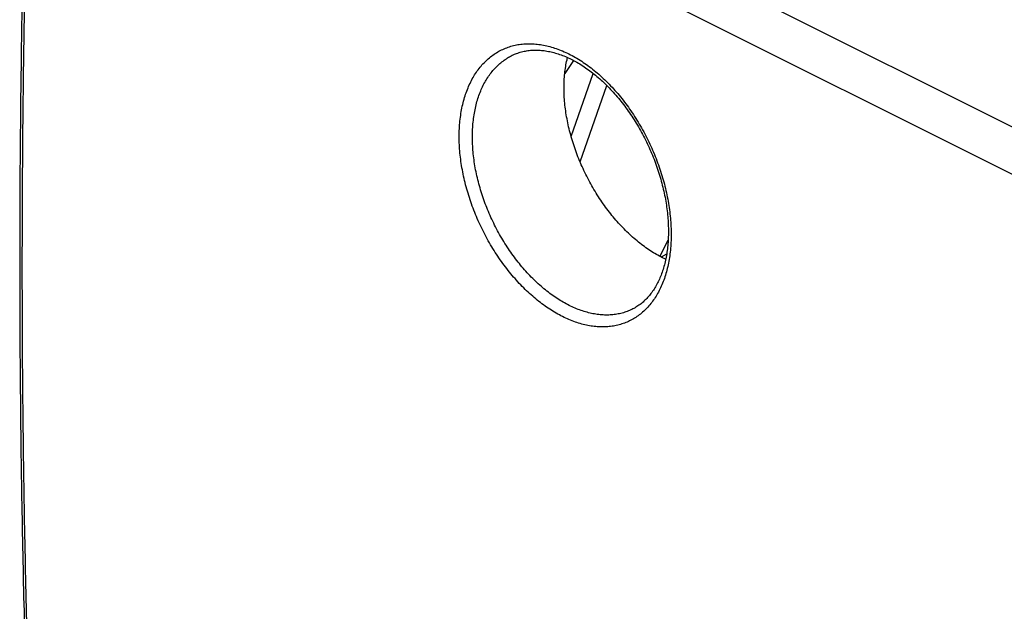
# Model space of a CAD drawing. Extents: x -36.3 to 21.8, y -25.4 to 37.4.
# Drawn here: x -36.3 to -4.8, y -0.5 to 18.4 of the extents above; entities that cross this region are included whole.
import ezdxf

# ---------------------------------------------------------------- set-up
doc = ezdxf.new("R2010")
doc.units = 0
doc.header["$LTSCALE"] = 16.335
doc.layers.get('0').update_dxf_attribs({"linetype": 'CONTINUOUS'})

msp = doc.modelspace()

# ---------------------------------------------------------------- linework, layer by layer
at = {"color": 9, "linetype": 'CONTINUOUS'}
for p, q in [((-35.211, 30.3), (-0.672, 13.03)), ((-35.896, 29.126), (-1.374, 11.865)), ((-18.682, 14.665), (-17.976, 16.688)), ((-18.398, 13.853), (-17.543, 16.302))]:
    msp.add_line(p, q, dxfattribs=at)
at = {"color": 7, "linetype": 'CONTINUOUS'}
for p, q in [((-20.566, 17.266), (-20.565, 17.266)), ((-18.604, 17.101), (-18.887, 16.688)), ((-15.839, 10.825), (-15.577, 11.345)), ((-15.627, 10.892), (-15.801, 10.805)), ((-16.703, 9.145), (-16.703, 9.145))]:
    msp.add_line(p, q, dxfattribs=at)
for points, knots in [([(-35.969, 29.213), (-36.018, 27.969), (-36.106, 25.481), (-36.21, 21.755), (-36.283, 18.04), (-36.328, 14.34), (-36.342, 10.655), (-36.328, 6.984), (-36.284, 3.33), (-36.21, -0.309), (-36.107, -3.929), (-36.018, -6.335), (-35.969, -7.534)], [0, 0, 0, 0, 0.101652, 0.203139, 0.304224, 0.404901, 0.505167, 0.605018, 0.704451, 0.803462, 0.902049, 1, 1, 1, 1]), ([(-20.566, 17.266), (-20.534, 17.281), (-20.451, 17.318), (-20.312, 17.367), (-20.149, 17.406), (-19.981, 17.429), (-19.809, 17.436), (-19.634, 17.428), (-19.456, 17.404), (-19.276, 17.366), (-19.094, 17.313), (-18.911, 17.246), (-18.726, 17.165), (-18.542, 17.07), (-18.357, 16.961), (-18.174, 16.838), (-17.991, 16.702), (-17.811, 16.554), (-17.634, 16.393), (-17.46, 16.221), (-17.291, 16.037), (-17.126, 15.843), (-16.967, 15.639), (-16.813, 15.426), (-16.667, 15.204), (-16.527, 14.975), (-16.396, 14.74), (-16.273, 14.498), (-16.158, 14.252), (-16.053, 14.002), (-15.957, 13.749), (-15.871, 13.493), (-15.796, 13.237), (-15.731, 12.981), (-15.676, 12.726), (-15.633, 12.473), (-15.6, 12.223), (-15.579, 11.976), (-15.568, 11.737), (-15.568, 11.581), (-15.57, 11.505)], [0, 0, 0, 0, 0.012206, 0.031349, 0.050567, 0.069993, 0.089737, 0.109877, 0.130468, 0.151593, 0.173331, 0.195749, 0.218887, 0.242766, 0.267399, 0.292785, 0.318906, 0.345737, 0.373251, 0.401415, 0.430178, 0.459484, 0.489274, 0.519485, 0.550048, 0.580895, 0.611953, 0.643148, 0.674404, 0.705645, 0.736792, 0.767768, 0.798498, 0.828908, 0.858926, 0.888485, 0.91752, 0.94597, 0.973779, 1, 1, 1, 1]), ([(-18.911, 16.222), (-18.911, 16.3), (-18.907, 16.455), (-18.889, 16.683), (-18.86, 16.903), (-18.826, 17.073), (-18.803, 17.169), (-18.797, 17.195)], [0, 0, 0, 0, 0.239026, 0.471705, 0.69782, 0.917306, 1, 1, 1, 1]), ([(-15.656, 10.734), (-15.657, 10.735), (-15.725, 10.766), (-15.857, 10.832), (-16.051, 10.944), (-16.244, 11.07), (-16.435, 11.209), (-16.623, 11.361), (-16.808, 11.526), (-16.989, 11.703), (-17.165, 11.89), (-17.336, 12.088), (-17.501, 12.296), (-17.66, 12.513), (-17.811, 12.737), (-17.954, 12.969), (-18.089, 13.208), (-18.216, 13.451), (-18.333, 13.7), (-18.44, 13.951), (-18.537, 14.206), (-18.624, 14.462), (-18.699, 14.719), (-18.764, 14.975), (-18.817, 15.23), (-18.859, 15.483), (-18.889, 15.733), (-18.907, 15.979), (-18.911, 16.142), (-18.911, 16.222)], [0, 0, 0, 0, 0.00069, 0.033203, 0.066676, 0.101124, 0.13648, 0.172739, 0.209812, 0.247675, 0.286222, 0.325415, 0.365137, 0.405337, 0.445891, 0.486739, 0.527754, 0.56887, 0.609962, 0.650957, 0.691736, 0.732226, 0.772314, 0.811929, 0.850972, 0.889375, 0.927055, 0.963951, 1, 1, 1, 1]), ([(-15.57, 11.505), (-15.572, 11.432), (-15.579, 11.285), (-15.599, 11.068), (-15.631, 10.856), (-15.672, 10.652), (-15.723, 10.458), (-15.784, 10.273), (-15.855, 10.098), (-15.935, 9.933), (-16.025, 9.78), (-16.124, 9.638), (-16.232, 9.507), (-16.349, 9.389), (-16.476, 9.284), (-16.595, 9.204), (-16.673, 9.161), (-16.703, 9.145)], [0, 0, 0, 0, 0.079855, 0.160353, 0.238417, 0.314074, 0.387355, 0.458308, 0.527007, 0.593562, 0.658178, 0.721125, 0.78272, 0.843258, 0.902989, 0.962263, 1, 1, 1, 1])]:
    msp.add_open_spline(points, degree=3, knots=knots, dxfattribs=at)
at = {"color": 9, "linetype": 'CONTINUOUS'}
for points, knots in [([(-35.896, 29.126), (-35.945, 27.879), (-36.033, 25.389), (-36.136, 21.662), (-36.21, 17.949), (-36.254, 14.25), (-36.269, 10.566), (-36.255, 6.897), (-36.21, 3.244), (-36.137, -0.393), (-36.034, -4.014), (-35.945, -6.422), (-35.896, -7.623)], [0, 0, 0, 0, 0.101844, 0.203289, 0.304329, 0.404962, 0.505184, 0.604991, 0.704379, 0.803345, 0.901887, 1, 1, 1, 1]), ([(-22.265, 14.79), (-22.263, 14.874), (-22.254, 15.039), (-22.23, 15.282), (-22.193, 15.519), (-22.143, 15.746), (-22.082, 15.964), (-22.008, 16.172), (-21.923, 16.368), (-21.827, 16.553), (-21.72, 16.725), (-21.602, 16.884), (-21.475, 17.029), (-21.337, 17.159), (-21.191, 17.275), (-21.036, 17.376), (-20.873, 17.46), (-20.702, 17.529), (-20.525, 17.582), (-20.342, 17.618), (-20.154, 17.637), (-19.961, 17.64), (-19.764, 17.626), (-19.565, 17.595), (-19.362, 17.549), (-19.159, 17.485), (-18.954, 17.406), (-18.749, 17.312), (-18.545, 17.201), (-18.342, 17.076), (-18.141, 16.936), (-17.942, 16.783), (-17.748, 16.616), (-17.557, 16.436), (-17.371, 16.244), (-17.191, 16.04), (-17.016, 15.826), (-16.849, 15.601), (-16.689, 15.368), (-16.537, 15.126), (-16.393, 14.877), (-16.258, 14.621), (-16.133, 14.36), (-16.017, 14.094), (-15.912, 13.824), (-15.818, 13.552), (-15.735, 13.278), (-15.663, 13.004), (-15.602, 12.73), (-15.554, 12.457), (-15.517, 12.187), (-15.493, 11.92), (-15.48, 11.658), (-15.48, 11.485), (-15.482, 11.399)], [0, 0, 0, 0, 0.020117, 0.039814, 0.059044, 0.077768, 0.095963, 0.113634, 0.13081, 0.147515, 0.163775, 0.179627, 0.195123, 0.210321, 0.225287, 0.240093, 0.254815, 0.269533, 0.284327, 0.299273, 0.314444, 0.329907, 0.345721, 0.361934, 0.378589, 0.395718, 0.413342, 0.431476, 0.450127, 0.469293, 0.488964, 0.509128, 0.529762, 0.550841, 0.572334, 0.594208, 0.616422, 0.638936, 0.661705, 0.684683, 0.70782, 0.731066, 0.75437, 0.777679, 0.800943, 0.824111, 0.84713, 0.869941, 0.892501, 0.914781, 0.936737, 0.958301, 0.979409, 1, 1, 1, 1]), ([(-21.842, 14.782), (-21.84, 14.86), (-21.832, 15.014), (-21.809, 15.243), (-21.774, 15.464), (-21.727, 15.678), (-21.669, 15.882), (-21.6, 16.077), (-21.52, 16.261), (-21.429, 16.434), (-21.328, 16.595), (-21.217, 16.744), (-21.097, 16.88), (-20.968, 17.003), (-20.83, 17.111), (-20.696, 17.199), (-20.606, 17.247), (-20.566, 17.266)], [0, 0, 0, 0, 0.079933, 0.158201, 0.234619, 0.309042, 0.381369, 0.451626, 0.519923, 0.58636, 0.651037, 0.7141, 0.775753, 0.836228, 0.895782, 0.9547, 1, 1, 1, 1]), ([(-15.482, 11.399), (-15.484, 11.316), (-15.492, 11.15), (-15.517, 10.906), (-15.553, 10.67), (-15.602, 10.443), (-15.662, 10.226), (-15.734, 10.019), (-15.817, 9.823), (-15.911, 9.64), (-16.016, 9.469), (-16.132, 9.311), (-16.257, 9.167), (-16.392, 9.037), (-16.536, 8.923), (-16.689, 8.823), (-16.85, 8.739), (-17.018, 8.672), (-17.193, 8.62), (-17.374, 8.585), (-17.561, 8.566), (-17.752, 8.564), (-17.947, 8.579), (-18.146, 8.61), (-18.347, 8.657), (-18.55, 8.721), (-18.755, 8.8), (-18.96, 8.895), (-19.164, 9.005), (-19.368, 9.13), (-19.57, 9.27), (-19.769, 9.423), (-19.965, 9.59), (-20.157, 9.769), (-20.345, 9.961), (-20.527, 10.163), (-20.703, 10.377), (-20.873, 10.6), (-21.035, 10.833), (-21.19, 11.073), (-21.336, 11.321), (-21.473, 11.576), (-21.6, 11.836), (-21.718, 12.101), (-21.825, 12.369), (-21.921, 12.641), (-22.006, 12.913), (-22.08, 13.187), (-22.141, 13.46), (-22.191, 13.732), (-22.229, 14.002), (-22.254, 14.269), (-22.267, 14.531), (-22.267, 14.705), (-22.265, 14.79)], [0, 0, 0, 0, 0.020258, 0.040019, 0.059254, 0.077952, 0.096114, 0.113744, 0.130855, 0.147466, 0.163612, 0.179335, 0.194685, 0.209726, 0.224525, 0.239162, 0.253717, 0.268275, 0.282921, 0.297736, 0.312796, 0.32817, 0.343919, 0.360092, 0.376731, 0.393867, 0.411521, 0.429704, 0.44842, 0.467666, 0.487429, 0.507693, 0.528433, 0.54962, 0.571223, 0.593203, 0.61552, 0.638131, 0.660989, 0.684048, 0.707257, 0.730567, 0.753925, 0.777281, 0.800584, 0.823781, 0.846823, 0.869664, 0.892255, 0.914549, 0.936506, 0.958092, 0.979272, 1, 1, 1, 1]), ([(-16.703, 9.145), (-16.726, 9.133), (-16.8, 9.097), (-16.928, 9.046), (-17.093, 8.997), (-17.262, 8.964), (-17.437, 8.947), (-17.617, 8.945), (-17.8, 8.959), (-17.986, 8.988), (-18.175, 9.032), (-18.366, 9.092), (-18.557, 9.166), (-18.749, 9.255), (-18.941, 9.359), (-19.132, 9.476), (-19.321, 9.606), (-19.508, 9.75), (-19.692, 9.906), (-19.872, 10.074), (-20.047, 10.254), (-20.218, 10.444), (-20.383, 10.644), (-20.542, 10.854), (-20.694, 11.071), (-20.839, 11.297), (-20.975, 11.53), (-21.104, 11.768), (-21.223, 12.012), (-21.333, 12.26), (-21.433, 12.512), (-21.523, 12.766), (-21.602, 13.022), (-21.671, 13.278), (-21.729, 13.535), (-21.775, 13.79), (-21.81, 14.043), (-21.833, 14.293), (-21.845, 14.539), (-21.844, 14.701), (-21.842, 14.782)], [0, 0, 0, 0, 0.008685, 0.028041, 0.047513, 0.067208, 0.087227, 0.107662, 0.128593, 0.150087, 0.172197, 0.194966, 0.218421, 0.242578, 0.267442, 0.293007, 0.319258, 0.346173, 0.373719, 0.401858, 0.430548, 0.459738, 0.489375, 0.519401, 0.549756, 0.580377, 0.611197, 0.64215, 0.673169, 0.704184, 0.735128, 0.765934, 0.796535, 0.826869, 0.856872, 0.886483, 0.915648, 0.944322, 0.972458, 1, 1, 1, 1])]:
    msp.add_open_spline(points, degree=3, knots=knots, dxfattribs=at)

doc.saveas('drawing.dxf')
